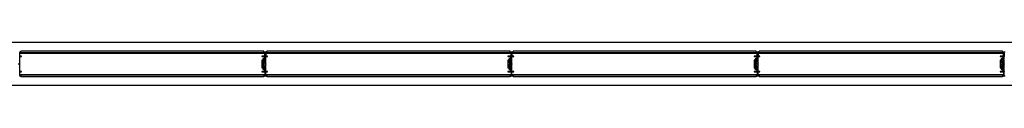
# Model space of a CAD drawing. Units: millimetres. Extents: x 69855 to 358653, y 30721 to 235804.
# Drawn here: x 120375 to 124923, y 100259 to 100459 of the extents above; entities that cross this region are included whole.
import ezdxf

# ---------------------------------------------------------------- set-up
doc = ezdxf.new("R2010")
doc.units = ezdxf.units.MM
doc.header["$LTSCALE"] = 100
doc.layers.add('base', color=8, linetype='Continuous')

msp = doc.modelspace()

# ---------------------------------------------------------------- linework, layer by layer
at = {"layer": 'base', "ltscale": 2}
for p, q in [((130642.4, 100458.7), (118292.4, 100458.7)), ((130642.4, 100258.7), (118292.4, 100258.7))]:
    msp.add_line(p, q, dxfattribs=at)
at = {"layer": 'base'}
for p, q in [((121508.4, 100408.7), (120375.4, 100408.7)), ((121506.4, 100409.7), (120376.4, 100409.7)), ((120376.4, 100409.7), (120376.4, 100408.7)), ((120376.4, 100408.7), (121506.4, 100408.7)), ((121503.4, 100418.7), (120380.4, 100418.7)), ((120380.4, 100409.7), (120380.4, 100418.7)), ((121508.4, 100394.7), (121493.4, 100394.7)), ((121493.4, 100394.7), (121493.4, 100392.7)), ((121493.4, 100392.7), (121506.9, 100392.7)), ((121493.4, 100375.3), (121493.4, 100358.7)), ((121499.3, 100378.7), (121494, 100376.2)), ((121495.4, 100359.2), (121495.4, 100374.4)), ((121495.7, 100374.8), (121497.7, 100375.8)), ((121497.9, 100381.9), (121499.3, 100378.7)), ((121507.3, 100387.4), (121498.4, 100383.2)), ((121498.4, 100375.3), (121498.4, 100366.4)), ((121500.1, 100381.9), (121506.4, 100384.8)), ((121501.2, 100379.6), (121500.1, 100381.9)), ((121500.4, 100377), (121504.3, 100378.8)), ((121500.4, 100366.4), (121500.4, 100377)), ((121500.9, 100375.2), (121501.1, 100375.3)), ((121500.9, 100375), (121500.9, 100375.2)), ((121503.4, 100380.6), (121501.2, 100379.6)), ((121503.4, 100409.7), (121503.4, 100418.7)), ((121503.4, 100411.2), (121508.4, 100411.2)), ((121504.3, 100378.8), (121503.4, 100380.6)), ((121509.9, 100412.7), (121504.9, 100412.7)), ((121507.5, 100382.5), (121506.1, 100381.9)), ((121506.1, 100381.9), (121507, 100380.1)), ((121506.4, 100408.7), (121506.4, 100409.7)), ((121506.4, 100408.7), (121506.4, 100409.7)), ((121506.4, 100384.8), (121507.5, 100382.5)), ((121507, 100380.1), (121509.3, 100381.2)), ((121507.9, 100391.7), (121507.9, 100388.3)), ((121508.4, 100411.2), (121508.4, 100394.7)), ((121508.4, 100396.2), (121508.4, 100408.7)), ((121509.9, 100392), (121510.4, 100392.5)), ((121509.9, 100382.1), (121509.9, 100392)), ((121510.2, 100380.6), (121510.4, 100380.7)), ((121510.4, 100411.2), (121510.4, 100412.2)), ((121510.4, 100392.5), (121510.4, 100411.2)), ((121510.4, 100380.7), (121510.4, 100380.9)), ((122645.4, 100408.7), (121512.4, 100408.7)), ((121512.4, 100408.7), (121512.4, 100396.2)), ((122643.4, 100409.7), (121513.4, 100409.7)), ((121513.4, 100409.7), (121513.4, 100408.7)), ((121513.4, 100408.7), (122643.4, 100408.7)), ((122640.4, 100418.7), (121517.4, 100418.7)), ((121517.4, 100409.7), (121517.4, 100418.7)), ((122645.4, 100394.7), (122630.4, 100394.7)), ((122630.4, 100394.7), (122630.4, 100392.7)), ((122630.4, 100392.7), (122643.9, 100392.7)), ((122630.4, 100375.3), (122630.4, 100358.7)), ((122636.3, 100378.7), (122631, 100376.2)), ((122632.4, 100359.2), (122632.4, 100374.4)), ((122632.7, 100374.8), (122634.7, 100375.8)), ((122634.9, 100381.9), (122636.3, 100378.7)), ((122644.3, 100387.4), (122635.4, 100383.2)), ((122635.4, 100375.3), (122635.4, 100366.4)), ((122637.1, 100381.9), (122643.4, 100384.8)), ((122638.2, 100379.6), (122637.1, 100381.9)), ((122637.4, 100377), (122641.3, 100378.8)), ((122637.4, 100366.4), (122637.4, 100377)), ((122637.9, 100375.2), (122638.1, 100375.3)), ((122637.9, 100375), (122637.9, 100375.2)), ((122640.4, 100380.6), (122638.2, 100379.6)), ((122640.4, 100409.7), (122640.4, 100418.7)), ((122640.4, 100411.2), (122645.4, 100411.2)), ((122641.3, 100378.8), (122640.4, 100380.6)), ((122646.9, 100412.7), (122641.9, 100412.7)), ((122644.5, 100382.5), (122643.1, 100381.9)), ((122643.1, 100381.9), (122644, 100380.1)), ((122643.4, 100408.7), (122643.4, 100409.7)), ((122643.4, 100408.7), (122643.4, 100409.7)), ((122643.4, 100384.8), (122644.5, 100382.5)), ((122644, 100380.1), (122646.3, 100381.2)), ((122644.9, 100391.7), (122644.9, 100388.3)), ((122645.4, 100411.2), (122645.4, 100394.7)), ((122645.4, 100396.2), (122645.4, 100408.7)), ((122646.9, 100392), (122647.4, 100392.5)), ((122646.9, 100382.1), (122646.9, 100392)), ((122647.2, 100380.6), (122647.4, 100380.7)), ((122647.4, 100411.2), (122647.4, 100412.2)), ((122647.4, 100392.5), (122647.4, 100411.2)), ((122647.4, 100380.7), (122647.4, 100380.9)), ((123782.4, 100408.7), (122649.4, 100408.7)), ((122649.4, 100408.7), (122649.4, 100396.2)), ((123780.4, 100409.7), (122650.4, 100409.7)), ((122650.4, 100409.7), (122650.4, 100408.7)), ((122650.4, 100408.7), (123780.4, 100408.7)), ((123777.4, 100418.7), (122654.4, 100418.7)), ((122654.4, 100409.7), (122654.4, 100418.7)), ((123782.4, 100394.7), (123767.4, 100394.7)), ((123767.4, 100394.7), (123767.4, 100392.7)), ((123767.4, 100392.7), (123780.9, 100392.7)), ((123767.4, 100375.3), (123767.4, 100358.7)), ((123773.3, 100378.7), (123768, 100376.2)), ((123769.4, 100359.2), (123769.4, 100374.4)), ((123769.7, 100374.8), (123771.7, 100375.8)), ((123771.9, 100381.9), (123773.3, 100378.7)), ((123781.3, 100387.4), (123772.4, 100383.2)), ((123772.4, 100375.3), (123772.4, 100366.4)), ((123774.1, 100381.9), (123780.4, 100384.8)), ((123775.2, 100379.6), (123774.1, 100381.9)), ((123774.4, 100377), (123778.3, 100378.8)), ((123774.4, 100366.4), (123774.4, 100377)), ((123774.9, 100375.2), (123775.1, 100375.3)), ((123774.9, 100375), (123774.9, 100375.2)), ((123777.4, 100380.6), (123775.2, 100379.6)), ((123777.4, 100409.7), (123777.4, 100418.7)), ((123777.4, 100411.2), (123782.4, 100411.2)), ((123778.3, 100378.8), (123777.4, 100380.6)), ((123783.9, 100412.7), (123778.9, 100412.7)), ((123781.5, 100382.5), (123780.1, 100381.9)), ((123780.1, 100381.9), (123781, 100380.1)), ((123780.4, 100408.7), (123780.4, 100409.7)), ((123780.4, 100408.7), (123780.4, 100409.7)), ((123780.4, 100384.8), (123781.5, 100382.5)), ((123781, 100380.1), (123783.3, 100381.2)), ((123781.9, 100391.7), (123781.9, 100388.3)), ((123782.4, 100411.2), (123782.4, 100394.7)), ((123782.4, 100396.2), (123782.4, 100408.7)), ((123783.9, 100392), (123784.4, 100392.5)), ((123783.9, 100382.1), (123783.9, 100392)), ((123784.2, 100380.6), (123784.4, 100380.7)), ((123784.4, 100411.2), (123784.4, 100412.2)), ((123784.4, 100392.5), (123784.4, 100411.2)), ((123784.4, 100380.7), (123784.4, 100380.9)), ((124919.4, 100408.7), (123786.4, 100408.7)), ((123786.4, 100408.7), (123786.4, 100396.2)), ((124917.4, 100409.7), (123787.4, 100409.7)), ((123787.4, 100409.7), (123787.4, 100408.7)), ((123787.4, 100408.7), (124917.4, 100408.7)), ((124914.4, 100418.7), (123791.4, 100418.7)), ((123791.4, 100409.7), (123791.4, 100418.7)), ((124919.4, 100394.7), (124904.4, 100394.7)), ((124904.4, 100394.7), (124904.4, 100392.7)), ((124904.4, 100392.7), (124917.9, 100392.7)), ((124904.4, 100375.3), (124904.4, 100358.7)), ((124910.3, 100378.7), (124905, 100376.2)), ((124906.4, 100359.2), (124906.4, 100374.4)), ((124906.7, 100374.8), (124908.7, 100375.8)), ((124908.9, 100381.9), (124910.3, 100378.7)), ((124918.3, 100387.4), (124909.4, 100383.2)), ((124909.4, 100375.3), (124909.4, 100366.4)), ((124911.1, 100381.9), (124917.4, 100384.8)), ((124912.2, 100379.6), (124911.1, 100381.9)), ((124911.4, 100377), (124915.3, 100378.8)), ((124911.4, 100366.4), (124911.4, 100377)), ((124911.9, 100375.2), (124912.1, 100375.3)), ((124911.9, 100375), (124911.9, 100375.2)), ((124914.4, 100380.6), (124912.2, 100379.6)), ((124914.4, 100409.7), (124914.4, 100418.7)), ((124914.4, 100411.2), (124919.4, 100411.2)), ((124915.3, 100378.8), (124914.4, 100380.6)), ((124920.9, 100412.7), (124915.9, 100412.7)), ((124918.5, 100382.5), (124917.1, 100381.9)), ((124917.1, 100381.9), (124918, 100380.1)), ((124917.4, 100408.7), (124917.4, 100409.7)), ((124917.4, 100408.7), (124917.4, 100409.7)), ((124917.4, 100384.8), (124918.5, 100382.5)), ((124918, 100380.1), (124920.3, 100381.2)), ((124918.9, 100391.7), (124918.9, 100388.3)), ((124919.4, 100411.2), (124919.4, 100394.7)), ((124919.4, 100396.2), (124919.4, 100408.7)), ((124920.9, 100392), (124921.4, 100392.5)), ((124920.9, 100382.1), (124920.9, 100392)), ((124921.2, 100380.6), (124921.4, 100380.7)), ((124921.4, 100411.2), (124921.4, 100412.2)), ((124921.4, 100392.5), (124921.4, 100411.2)), ((124921.4, 100380.7), (124921.4, 100380.9)), ((124923.4, 100408.7), (124923.4, 100396.2)), ((121493.4, 100358.7), (121493.4, 100342.1)), ((121494, 100341.1), (121499.3, 100338.6)), ((121495.4, 100343), (121495.4, 100358.2)), ((121497.7, 100341.6), (121495.7, 100342.6)), ((121499.3, 100338.6), (121497.9, 100335.5)), ((121498.4, 100366.4), (121500.4, 100366.4)), ((121500.4, 100351), (121498.4, 100351)), ((121498.4, 100351), (121498.4, 100342.1)), ((121498.4, 100334.1), (121507.3, 100330)), ((121500.1, 100335.5), (121501.2, 100337.8)), ((121506.4, 100332.6), (121500.1, 100335.5)), ((121500.4, 100366.2), (121500.4, 100358.7)), ((121502.4, 100366.2), (121500.4, 100366.2)), ((121500.4, 100351.2), (121500.4, 100358.7)), ((121502.4, 100351.2), (121500.4, 100351.2)), ((121500.4, 100340.4), (121500.4, 100351)), ((121504.3, 100338.6), (121500.4, 100340.4)), ((121500.9, 100342.4), (121500.9, 100342.2)), ((121500.9, 100342.2), (121501.1, 100342.1)), ((121501.2, 100337.8), (121503.4, 100336.7)), ((121502.4, 100368.7), (121502.4, 100366.2)), ((121502.4, 100348.7), (121502.4, 100351.2)), ((121503.9, 100369.2), (121502.9, 100369.2)), ((121502.9, 100364.2), (121502.9, 100358.7)), ((121502.9, 100364.2), (121503.9, 100364.2)), ((121502.9, 100353.2), (121502.9, 100358.7)), ((121502.9, 100353.2), (121503.9, 100353.2)), ((121502.9, 100348.2), (121503.9, 100348.2)), ((121503.4, 100336.7), (121504.3, 100338.6)), ((121503.9, 100367.7), (121503.9, 100364.2)), ((121503.9, 100367.7), (121504.4, 100367.7)), ((121503.9, 100349.7), (121503.9, 100353.2)), ((121503.9, 100349.7), (121504.4, 100349.7)), ((121504.4, 100368.7), (121504.4, 100367.7)), ((121504.4, 100348.7), (121504.4, 100349.7)), ((121507, 100337.3), (121506.1, 100335.5)), ((121506.1, 100335.5), (121507.5, 100334.8)), ((121507.5, 100334.8), (121506.4, 100332.6)), ((121509.3, 100336.2), (121507, 100337.3)), ((121507.9, 100329.1), (121507.9, 100325.7)), ((121509.9, 100325.4), (121509.9, 100335.3)), ((121510.2, 100336.8), (121510.4, 100336.7)), ((121510.4, 100336.7), (121510.4, 100336.4)), ((122630.4, 100358.7), (122630.4, 100342.1)), ((122631, 100341.1), (122636.3, 100338.6)), ((122632.4, 100343), (122632.4, 100358.2)), ((122634.7, 100341.6), (122632.7, 100342.6)), ((122636.3, 100338.6), (122634.9, 100335.5)), ((122635.4, 100366.4), (122637.4, 100366.4)), ((122637.4, 100351), (122635.4, 100351)), ((122635.4, 100351), (122635.4, 100342.1)), ((122635.4, 100334.1), (122644.3, 100330)), ((122637.1, 100335.5), (122638.2, 100337.8)), ((122643.4, 100332.6), (122637.1, 100335.5)), ((122637.4, 100366.2), (122637.4, 100358.7)), ((122639.4, 100366.2), (122637.4, 100366.2)), ((122637.4, 100351.2), (122637.4, 100358.7)), ((122639.4, 100351.2), (122637.4, 100351.2)), ((122637.4, 100340.4), (122637.4, 100351)), ((122641.3, 100338.6), (122637.4, 100340.4)), ((122637.9, 100342.4), (122637.9, 100342.2)), ((122637.9, 100342.2), (122638.1, 100342.1)), ((122638.2, 100337.8), (122640.4, 100336.7)), ((122639.4, 100368.7), (122639.4, 100366.2)), ((122639.4, 100348.7), (122639.4, 100351.2)), ((122640.9, 100369.2), (122639.9, 100369.2)), ((122639.9, 100364.2), (122639.9, 100358.7)), ((122639.9, 100364.2), (122640.9, 100364.2)), ((122639.9, 100353.2), (122639.9, 100358.7)), ((122639.9, 100353.2), (122640.9, 100353.2)), ((122639.9, 100348.2), (122640.9, 100348.2)), ((122640.4, 100336.7), (122641.3, 100338.6)), ((122640.9, 100367.7), (122640.9, 100364.2)), ((122640.9, 100367.7), (122641.4, 100367.7)), ((122640.9, 100349.7), (122640.9, 100353.2)), ((122640.9, 100349.7), (122641.4, 100349.7)), ((122641.4, 100368.7), (122641.4, 100367.7)), ((122641.4, 100348.7), (122641.4, 100349.7)), ((122644, 100337.3), (122643.1, 100335.5)), ((122643.1, 100335.5), (122644.5, 100334.8)), ((122644.5, 100334.8), (122643.4, 100332.6)), ((122646.3, 100336.2), (122644, 100337.3)), ((122644.9, 100329.1), (122644.9, 100325.7)), ((122646.9, 100325.4), (122646.9, 100335.3)), ((122647.2, 100336.8), (122647.4, 100336.7)), ((122647.4, 100336.7), (122647.4, 100336.4)), ((123767.4, 100358.7), (123767.4, 100342.1)), ((123768, 100341.1), (123773.3, 100338.6)), ((123769.4, 100343), (123769.4, 100358.2)), ((123771.7, 100341.6), (123769.7, 100342.6)), ((123773.3, 100338.6), (123771.9, 100335.5)), ((123772.4, 100366.4), (123774.4, 100366.4)), ((123774.4, 100351), (123772.4, 100351)), ((123772.4, 100351), (123772.4, 100342.1)), ((123772.4, 100334.1), (123781.3, 100330)), ((123774.1, 100335.5), (123775.2, 100337.8)), ((123780.4, 100332.6), (123774.1, 100335.5)), ((123774.4, 100366.2), (123774.4, 100358.7)), ((123776.4, 100366.2), (123774.4, 100366.2)), ((123774.4, 100351.2), (123774.4, 100358.7)), ((123776.4, 100351.2), (123774.4, 100351.2)), ((123774.4, 100340.4), (123774.4, 100351)), ((123778.3, 100338.6), (123774.4, 100340.4)), ((123774.9, 100342.4), (123774.9, 100342.2)), ((123774.9, 100342.2), (123775.1, 100342.1)), ((123775.2, 100337.8), (123777.4, 100336.7)), ((123776.4, 100368.7), (123776.4, 100366.2)), ((123776.4, 100348.7), (123776.4, 100351.2)), ((123777.9, 100369.2), (123776.9, 100369.2)), ((123776.9, 100364.2), (123776.9, 100358.7)), ((123776.9, 100364.2), (123777.9, 100364.2)), ((123776.9, 100353.2), (123776.9, 100358.7)), ((123776.9, 100353.2), (123777.9, 100353.2)), ((123776.9, 100348.2), (123777.9, 100348.2)), ((123777.4, 100336.7), (123778.3, 100338.6)), ((123777.9, 100367.7), (123777.9, 100364.2)), ((123777.9, 100367.7), (123778.4, 100367.7)), ((123777.9, 100349.7), (123777.9, 100353.2)), ((123777.9, 100349.7), (123778.4, 100349.7)), ((123778.4, 100368.7), (123778.4, 100367.7)), ((123778.4, 100348.7), (123778.4, 100349.7)), ((123781, 100337.3), (123780.1, 100335.5)), ((123780.1, 100335.5), (123781.5, 100334.8)), ((123781.5, 100334.8), (123780.4, 100332.6)), ((123783.3, 100336.2), (123781, 100337.3)), ((123781.9, 100329.1), (123781.9, 100325.7)), ((123783.9, 100325.4), (123783.9, 100335.3)), ((123784.2, 100336.8), (123784.4, 100336.7)), ((123784.4, 100336.7), (123784.4, 100336.4)), ((124904.4, 100358.7), (124904.4, 100342.1)), ((124905, 100341.1), (124910.3, 100338.6)), ((124906.4, 100343), (124906.4, 100358.2)), ((124908.7, 100341.6), (124906.7, 100342.6)), ((124910.3, 100338.6), (124908.9, 100335.5)), ((124909.4, 100366.4), (124911.4, 100366.4)), ((124911.4, 100351), (124909.4, 100351)), ((124909.4, 100351), (124909.4, 100342.1)), ((124909.4, 100334.1), (124918.3, 100330)), ((124911.1, 100335.5), (124912.2, 100337.8)), ((124917.4, 100332.6), (124911.1, 100335.5)), ((124911.4, 100366.2), (124911.4, 100358.7)), ((124913.4, 100366.2), (124911.4, 100366.2)), ((124911.4, 100351.2), (124911.4, 100358.7)), ((124913.4, 100351.2), (124911.4, 100351.2)), ((124911.4, 100340.4), (124911.4, 100351)), ((124915.3, 100338.6), (124911.4, 100340.4)), ((124911.9, 100342.4), (124911.9, 100342.2)), ((124911.9, 100342.2), (124912.1, 100342.1)), ((124912.2, 100337.8), (124914.4, 100336.7)), ((124913.4, 100368.7), (124913.4, 100366.2)), ((124913.4, 100348.7), (124913.4, 100351.2)), ((124914.9, 100369.2), (124913.9, 100369.2)), ((124913.9, 100364.2), (124913.9, 100358.7)), ((124913.9, 100364.2), (124914.9, 100364.2)), ((124913.9, 100353.2), (124913.9, 100358.7)), ((124913.9, 100353.2), (124914.9, 100353.2)), ((124913.9, 100348.2), (124914.9, 100348.2)), ((124914.4, 100336.7), (124915.3, 100338.6)), ((124914.9, 100367.7), (124914.9, 100364.2)), ((124914.9, 100367.7), (124915.4, 100367.7)), ((124914.9, 100349.7), (124914.9, 100353.2)), ((124914.9, 100349.7), (124915.4, 100349.7)), ((124915.4, 100368.7), (124915.4, 100367.7)), ((124915.4, 100348.7), (124915.4, 100349.7)), ((124918, 100337.3), (124917.1, 100335.5)), ((124917.1, 100335.5), (124918.5, 100334.8)), ((124918.5, 100334.8), (124917.4, 100332.6)), ((124920.3, 100336.2), (124918, 100337.3)), ((124918.9, 100329.1), (124918.9, 100325.7)), ((124920.9, 100325.4), (124920.9, 100335.3)), ((124921.2, 100336.8), (124921.4, 100336.7)), ((124921.4, 100336.7), (124921.4, 100336.4)), ((121508.4, 100308.7), (120375.4, 100308.7)), ((120377.4, 100308.7), (121506.4, 100308.7)), ((120377.4, 100307.7), (120377.4, 100308.7)), ((121506.4, 100307.7), (120377.4, 100307.7)), ((120380.4, 100307.7), (120380.4, 100298.7)), ((121503.4, 100298.7), (120380.4, 100298.7)), ((121506.9, 100324.7), (121493.4, 100324.7)), ((121493.4, 100324.7), (121493.4, 100322.7)), ((121493.4, 100322.7), (121508.4, 100322.7)), ((121503.4, 100307.7), (121503.4, 100298.7)), ((121508.4, 100306.2), (121503.4, 100306.2)), ((121504.9, 100304.7), (121509.9, 100304.7)), ((121506.4, 100308.7), (121506.4, 100307.7)), ((121508.4, 100322.7), (121508.4, 100306.2)), ((121508.4, 100321.2), (121508.4, 100308.7)), ((121510.4, 100324.9), (121509.9, 100325.4)), ((121510.4, 100306.2), (121510.4, 100324.9)), ((121510.4, 100305.2), (121510.4, 100306.2)), ((121512.4, 100308.7), (121512.4, 100321.2)), ((122645.4, 100308.7), (121512.4, 100308.7)), ((121514.4, 100308.7), (122643.4, 100308.7)), ((121514.4, 100307.7), (121514.4, 100308.7)), ((122643.4, 100307.7), (121514.4, 100307.7)), ((121517.4, 100307.7), (121517.4, 100298.7)), ((122640.4, 100298.7), (121517.4, 100298.7)), ((122643.9, 100324.7), (122630.4, 100324.7)), ((122630.4, 100324.7), (122630.4, 100322.7)), ((122630.4, 100322.7), (122645.4, 100322.7)), ((122640.4, 100307.7), (122640.4, 100298.7)), ((122645.4, 100306.2), (122640.4, 100306.2)), ((122641.9, 100304.7), (122646.9, 100304.7)), ((122643.4, 100308.7), (122643.4, 100307.7)), ((122645.4, 100322.7), (122645.4, 100306.2)), ((122645.4, 100321.2), (122645.4, 100308.7)), ((122647.4, 100324.9), (122646.9, 100325.4)), ((122647.4, 100306.2), (122647.4, 100324.9)), ((122647.4, 100305.2), (122647.4, 100306.2)), ((122649.4, 100308.7), (122649.4, 100321.2)), ((123782.4, 100308.7), (122649.4, 100308.7)), ((122651.4, 100308.7), (123780.4, 100308.7)), ((122651.4, 100307.7), (122651.4, 100308.7)), ((123780.4, 100307.7), (122651.4, 100307.7)), ((122654.4, 100307.7), (122654.4, 100298.7)), ((123777.4, 100298.7), (122654.4, 100298.7)), ((123780.9, 100324.7), (123767.4, 100324.7)), ((123767.4, 100324.7), (123767.4, 100322.7)), ((123767.4, 100322.7), (123782.4, 100322.7)), ((123777.4, 100307.7), (123777.4, 100298.7)), ((123782.4, 100306.2), (123777.4, 100306.2)), ((123778.9, 100304.7), (123783.9, 100304.7)), ((123780.4, 100308.7), (123780.4, 100307.7)), ((123782.4, 100322.7), (123782.4, 100306.2)), ((123782.4, 100321.2), (123782.4, 100308.7)), ((123784.4, 100324.9), (123783.9, 100325.4)), ((123784.4, 100306.2), (123784.4, 100324.9)), ((123784.4, 100305.2), (123784.4, 100306.2)), ((123786.4, 100308.7), (123786.4, 100321.2)), ((124919.4, 100308.7), (123786.4, 100308.7)), ((123788.4, 100308.7), (124917.4, 100308.7)), ((123788.4, 100307.7), (123788.4, 100308.7)), ((124917.4, 100307.7), (123788.4, 100307.7)), ((123791.4, 100307.7), (123791.4, 100298.7)), ((124914.4, 100298.7), (123791.4, 100298.7)), ((124917.9, 100324.7), (124904.4, 100324.7)), ((124904.4, 100324.7), (124904.4, 100322.7)), ((124904.4, 100322.7), (124919.4, 100322.7)), ((124914.4, 100307.7), (124914.4, 100298.7)), ((124919.4, 100306.2), (124914.4, 100306.2)), ((124915.9, 100304.7), (124920.9, 100304.7)), ((124917.4, 100308.7), (124917.4, 100307.7)), ((124919.4, 100322.7), (124919.4, 100306.2)), ((124919.4, 100321.2), (124919.4, 100308.7)), ((124921.4, 100324.9), (124920.9, 100325.4)), ((124921.4, 100306.2), (124921.4, 100324.9)), ((124921.4, 100305.2), (124921.4, 100306.2)), ((124923.4, 100308.7), (124923.4, 100321.2))]:
    msp.add_line(p, q, dxfattribs=at)
at = {"layer": 'base', "linetype": 'Continuous'}
for p, q in [((121503.9, 100367.5), (121500.4, 100364)), ((121503.9, 100367), (121500.4, 100363.5)), ((121503.9, 100366.6), (121500.4, 100363.1)), ((121502.2, 100366.2), (121500.4, 100364.4)), ((121501.8, 100366.2), (121500.4, 100364.9)), ((121501.3, 100366.2), (121500.4, 100365.3)), ((121500.9, 100366.2), (121500.4, 100365.7)), ((121503.9, 100366.1), (121500.4, 100362.6)), ((121503.9, 100365.7), (121500.4, 100362.2)), ((121503.9, 100365.2), (121500.4, 100361.7)), ((121502.9, 100363.8), (121500.4, 100361.3)), ((121502.9, 100363.3), (121500.4, 100360.8)), ((121502.9, 100362.9), (121500.4, 100360.4)), ((121502.9, 100362.4), (121500.4, 100359.9)), ((121502.9, 100362), (121500.4, 100359.5)), ((121502.9, 100361.5), (121500.4, 100359)), ((121502.9, 100361.1), (121500.4, 100358.6)), ((121502.9, 100360.6), (121500.4, 100358.1)), ((121502.9, 100360.2), (121500.4, 100357.7)), ((121502.9, 100359.7), (121500.4, 100357.2)), ((121502.9, 100359.3), (121500.4, 100356.8)), ((121502.9, 100358.8), (121500.4, 100356.3)), ((121502.9, 100358.4), (121500.4, 100355.9)), ((121502.9, 100357.9), (121500.4, 100355.4)), ((121502.9, 100357.5), (121500.4, 100355)), ((121502.9, 100357), (121500.4, 100354.5)), ((121502.9, 100356.6), (121500.4, 100354.1)), ((121502.9, 100356.1), (121500.4, 100353.6)), ((121502.9, 100355.7), (121500.4, 100353.2)), ((121502.9, 100355.2), (121500.4, 100352.7)), ((121502.9, 100354.8), (121500.4, 100352.3)), ((121502.9, 100354.3), (121500.4, 100351.8)), ((121502.9, 100353.9), (121500.4, 100351.4)), ((121502.9, 100353.4), (121500.7, 100351.2)), ((121503.1, 100353.2), (121501.1, 100351.2)), ((121503.6, 100353.2), (121501.6, 100351.2)), ((121503.9, 100353.1), (121502, 100351.2)), ((121503.9, 100369.2), (121502.4, 100367.7)), ((121503.4, 100369.2), (121502.4, 100368.2)), ((121503, 100369.2), (121502.4, 100368.6)), ((121504.2, 100369.1), (121502.4, 100367.3)), ((121504.4, 100368.8), (121502.4, 100366.9)), ((121504.4, 100368.4), (121502.4, 100366.4)), ((121503.9, 100352.6), (121502.4, 100351.1)), ((121503.9, 100352.2), (121502.4, 100350.7)), ((121503.9, 100351.7), (121502.4, 100350.2)), ((121503.9, 100351.3), (121502.4, 100349.8)), ((121503.9, 100350.8), (121502.4, 100349.3)), ((121503.9, 100350.4), (121502.4, 100348.9)), ((121503.9, 100349.9), (121502.5, 100348.5)), ((121504.1, 100349.7), (121502.7, 100348.3)), ((121504.4, 100349.5), (121503.1, 100348.2)), ((121503.9, 100364.8), (121503.3, 100364.2)), ((121504.4, 100349.1), (121503.5, 100348.2)), ((121503.9, 100364.3), (121503.8, 100364.2)), ((121504.4, 100348.6), (121504, 100348.2)), ((121504.4, 100368), (121504.2, 100367.7)), ((122640.9, 100367.5), (122637.4, 100364)), ((122640.9, 100367), (122637.4, 100363.5)), ((122640.9, 100366.6), (122637.4, 100363.1)), ((122639.2, 100366.2), (122637.4, 100364.4)), ((122638.8, 100366.2), (122637.4, 100364.9)), ((122638.3, 100366.2), (122637.4, 100365.3)), ((122637.9, 100366.2), (122637.4, 100365.7)), ((122640.9, 100366.1), (122637.4, 100362.6)), ((122640.9, 100365.7), (122637.4, 100362.2)), ((122640.9, 100365.2), (122637.4, 100361.7)), ((122639.9, 100363.8), (122637.4, 100361.3)), ((122639.9, 100363.3), (122637.4, 100360.8)), ((122639.9, 100362.9), (122637.4, 100360.4)), ((122639.9, 100362.4), (122637.4, 100359.9)), ((122639.9, 100362), (122637.4, 100359.5)), ((122639.9, 100361.5), (122637.4, 100359)), ((122639.9, 100361.1), (122637.4, 100358.6)), ((122639.9, 100360.6), (122637.4, 100358.1)), ((122639.9, 100360.2), (122637.4, 100357.7)), ((122639.9, 100359.7), (122637.4, 100357.2)), ((122639.9, 100359.3), (122637.4, 100356.8)), ((122639.9, 100358.8), (122637.4, 100356.3)), ((122639.9, 100358.4), (122637.4, 100355.9)), ((122639.9, 100357.9), (122637.4, 100355.4)), ((122639.9, 100357.5), (122637.4, 100355)), ((122639.9, 100357), (122637.4, 100354.5)), ((122639.9, 100356.6), (122637.4, 100354.1)), ((122639.9, 100356.1), (122637.4, 100353.6)), ((122639.9, 100355.7), (122637.4, 100353.2)), ((122639.9, 100355.2), (122637.4, 100352.7)), ((122639.9, 100354.8), (122637.4, 100352.3)), ((122639.9, 100354.3), (122637.4, 100351.8)), ((122639.9, 100353.9), (122637.4, 100351.4)), ((122639.9, 100353.4), (122637.7, 100351.2)), ((122640.1, 100353.2), (122638.1, 100351.2)), ((122640.6, 100353.2), (122638.6, 100351.2)), ((122640.9, 100353.1), (122639, 100351.2)), ((122640.9, 100369.2), (122639.4, 100367.7)), ((122640.4, 100369.2), (122639.4, 100368.2)), ((122640, 100369.2), (122639.4, 100368.6)), ((122641.2, 100369.1), (122639.4, 100367.3)), ((122641.4, 100368.8), (122639.4, 100366.9)), ((122641.4, 100368.4), (122639.4, 100366.4)), ((122640.9, 100352.6), (122639.4, 100351.1)), ((122640.9, 100352.2), (122639.4, 100350.7)), ((122640.9, 100351.7), (122639.4, 100350.2)), ((122640.9, 100351.3), (122639.4, 100349.8)), ((122640.9, 100350.8), (122639.4, 100349.3)), ((122640.9, 100350.4), (122639.4, 100348.9)), ((122640.9, 100349.9), (122639.5, 100348.5)), ((122641.1, 100349.7), (122639.7, 100348.3)), ((122641.4, 100349.5), (122640.1, 100348.2)), ((122640.9, 100364.8), (122640.3, 100364.2)), ((122641.4, 100349.1), (122640.5, 100348.2)), ((122640.9, 100364.3), (122640.8, 100364.2)), ((122641.4, 100348.6), (122641, 100348.2)), ((122641.4, 100368), (122641.2, 100367.7)), ((123777.9, 100367.5), (123774.4, 100364)), ((123777.9, 100367), (123774.4, 100363.5)), ((123777.9, 100366.6), (123774.4, 100363.1)), ((123776.2, 100366.2), (123774.4, 100364.4)), ((123775.8, 100366.2), (123774.4, 100364.9)), ((123775.3, 100366.2), (123774.4, 100365.3)), ((123774.9, 100366.2), (123774.4, 100365.7)), ((123777.9, 100366.1), (123774.4, 100362.6)), ((123777.9, 100365.7), (123774.4, 100362.2)), ((123777.9, 100365.2), (123774.4, 100361.7)), ((123776.9, 100363.8), (123774.4, 100361.3)), ((123776.9, 100363.3), (123774.4, 100360.8)), ((123776.9, 100362.9), (123774.4, 100360.4)), ((123776.9, 100362.4), (123774.4, 100359.9)), ((123776.9, 100362), (123774.4, 100359.5)), ((123776.9, 100361.5), (123774.4, 100359)), ((123776.9, 100361.1), (123774.4, 100358.6)), ((123776.9, 100360.6), (123774.4, 100358.1)), ((123776.9, 100360.2), (123774.4, 100357.7)), ((123776.9, 100359.7), (123774.4, 100357.2)), ((123776.9, 100359.3), (123774.4, 100356.8)), ((123776.9, 100358.8), (123774.4, 100356.3)), ((123776.9, 100358.4), (123774.4, 100355.9)), ((123776.9, 100357.9), (123774.4, 100355.4)), ((123776.9, 100357.5), (123774.4, 100355)), ((123776.9, 100357), (123774.4, 100354.5)), ((123776.9, 100356.6), (123774.4, 100354.1)), ((123776.9, 100356.1), (123774.4, 100353.6)), ((123776.9, 100355.7), (123774.4, 100353.2)), ((123776.9, 100355.2), (123774.4, 100352.7)), ((123776.9, 100354.8), (123774.4, 100352.3)), ((123776.9, 100354.3), (123774.4, 100351.8)), ((123776.9, 100353.9), (123774.4, 100351.4)), ((123776.9, 100353.4), (123774.7, 100351.2)), ((123777.1, 100353.2), (123775.1, 100351.2)), ((123777.6, 100353.2), (123775.6, 100351.2)), ((123777.9, 100353.1), (123776, 100351.2)), ((123777.9, 100369.2), (123776.4, 100367.7)), ((123777.4, 100369.2), (123776.4, 100368.2)), ((123777, 100369.2), (123776.4, 100368.6)), ((123778.2, 100369.1), (123776.4, 100367.3)), ((123778.4, 100368.8), (123776.4, 100366.9)), ((123778.4, 100368.4), (123776.4, 100366.4)), ((123777.9, 100352.6), (123776.4, 100351.1)), ((123777.9, 100352.2), (123776.4, 100350.7)), ((123777.9, 100351.7), (123776.4, 100350.2)), ((123777.9, 100351.3), (123776.4, 100349.8)), ((123777.9, 100350.8), (123776.4, 100349.3)), ((123777.9, 100350.4), (123776.4, 100348.9)), ((123777.9, 100349.9), (123776.5, 100348.5)), ((123778.1, 100349.7), (123776.7, 100348.3)), ((123778.4, 100349.5), (123777.1, 100348.2)), ((123777.9, 100364.8), (123777.3, 100364.2)), ((123778.4, 100349.1), (123777.5, 100348.2)), ((123777.9, 100364.3), (123777.8, 100364.2)), ((123778.4, 100348.6), (123778, 100348.2)), ((123778.4, 100368), (123778.2, 100367.7)), ((124914.9, 100367.5), (124911.4, 100364)), ((124914.9, 100367), (124911.4, 100363.5)), ((124914.9, 100366.6), (124911.4, 100363.1)), ((124913.2, 100366.2), (124911.4, 100364.4)), ((124912.8, 100366.2), (124911.4, 100364.9)), ((124912.3, 100366.2), (124911.4, 100365.3)), ((124911.9, 100366.2), (124911.4, 100365.7)), ((124914.9, 100366.1), (124911.4, 100362.6)), ((124914.9, 100365.7), (124911.4, 100362.2)), ((124914.9, 100365.2), (124911.4, 100361.7)), ((124913.9, 100363.8), (124911.4, 100361.3)), ((124913.9, 100363.3), (124911.4, 100360.8)), ((124913.9, 100362.9), (124911.4, 100360.4)), ((124913.9, 100362.4), (124911.4, 100359.9)), ((124913.9, 100362), (124911.4, 100359.5)), ((124913.9, 100361.5), (124911.4, 100359)), ((124913.9, 100361.1), (124911.4, 100358.6)), ((124913.9, 100360.6), (124911.4, 100358.1)), ((124913.9, 100360.2), (124911.4, 100357.7)), ((124913.9, 100359.7), (124911.4, 100357.2)), ((124913.9, 100359.3), (124911.4, 100356.8)), ((124913.9, 100358.8), (124911.4, 100356.3)), ((124913.9, 100358.4), (124911.4, 100355.9)), ((124913.9, 100357.9), (124911.4, 100355.4)), ((124913.9, 100357.5), (124911.4, 100355)), ((124913.9, 100357), (124911.4, 100354.5)), ((124913.9, 100356.6), (124911.4, 100354.1)), ((124913.9, 100356.1), (124911.4, 100353.6)), ((124913.9, 100355.7), (124911.4, 100353.2)), ((124913.9, 100355.2), (124911.4, 100352.7)), ((124913.9, 100354.8), (124911.4, 100352.3)), ((124913.9, 100354.3), (124911.4, 100351.8)), ((124913.9, 100353.9), (124911.4, 100351.4)), ((124913.9, 100353.4), (124911.7, 100351.2)), ((124914.1, 100353.2), (124912.1, 100351.2)), ((124914.6, 100353.2), (124912.6, 100351.2)), ((124914.9, 100353.1), (124913, 100351.2)), ((124914.9, 100369.2), (124913.4, 100367.7)), ((124914.4, 100369.2), (124913.4, 100368.2)), ((124914, 100369.2), (124913.4, 100368.6)), ((124915.2, 100369.1), (124913.4, 100367.3)), ((124915.4, 100368.8), (124913.4, 100366.9)), ((124915.4, 100368.4), (124913.4, 100366.4)), ((124914.9, 100352.6), (124913.4, 100351.1)), ((124914.9, 100352.2), (124913.4, 100350.7)), ((124914.9, 100351.7), (124913.4, 100350.2)), ((124914.9, 100351.3), (124913.4, 100349.8)), ((124914.9, 100350.8), (124913.4, 100349.3)), ((124914.9, 100350.4), (124913.4, 100348.9)), ((124914.9, 100349.9), (124913.5, 100348.5)), ((124915.1, 100349.7), (124913.7, 100348.3)), ((124915.4, 100349.5), (124914.1, 100348.2)), ((124914.9, 100364.8), (124914.3, 100364.2)), ((124915.4, 100349.1), (124914.5, 100348.2)), ((124914.9, 100364.3), (124914.8, 100364.2)), ((124915.4, 100348.6), (124915, 100348.2)), ((124915.4, 100368), (124915.2, 100367.7))]:
    msp.add_line(p, q, dxfattribs=at)
at = {"layer": 'base'}
for points in [[(120373.9, 100304.7), (120378.9, 100304.7, 0.414214), (120380.4, 100306.2), (120375.4, 100306.2), (120375.4, 100322.7), (120383.4, 100322.7), (120383.4, 100324.7), (120376.4, 100324.7, -0.414251), (120375.4, 100325.7), (120375.4, 100358.7), (120375.4, 100391.7, -0.414251), (120376.4, 100392.7), (120383.4, 100392.7), (120383.4, 100394.7), (120375.4, 100394.7), (120375.4, 100411.2), (120380.4, 100411.2, 0.414214), (120378.9, 100412.7), (120373.9, 100412.7, 0.414214)], [(124926.9, 100412.7), (124921.9, 100412.7, 0.414214), (124921.4, 100412.2), (124921.4, 100411.2), (124921.4, 100381.3, -0.267949), (124920.9, 100380.4), (124912.7, 100375.6, 0.267949), (124911.9, 100374.3), (124911.9, 100366.4), (124913.4, 100366.4), (124913.4, 100373.5, -0.267949), (124913.7, 100373.9), (124915.2, 100374.8, -0.57735), (124915.9, 100374.3), (124915.9, 100366.3), (124917.4, 100366.3), (124917.4, 100375.8, -0.267949), (124917.7, 100376.2), (124920.7, 100378, -0.57735), (124921.4, 100377.5), (124921.4, 100359.2, -0.414246), (124921.9, 100358.7, -0.414181), (124921.4, 100358.2), (124921.4, 100339.9, -0.57735), (124920.7, 100339.4), (124917.7, 100341.2, -0.267949), (124917.4, 100341.6), (124917.4, 100351.1), (124915.9, 100351.1), (124915.9, 100343, -0.57735), (124915.2, 100342.6), (124913.7, 100343.5, -0.267949), (124913.4, 100343.9), (124913.4, 100351), (124911.9, 100351), (124911.9, 100343, 0.267949), (124912.7, 100341.7), (124920.9, 100337, -0.267949), (124921.4, 100336.1), (124921.4, 100306.2), (124921.4, 100305.2, 0.414214), (124921.9, 100304.7), (124926.9, 100304.7, 0.414214)], [(124923.4, 100391.7, -0.414251), (124924.4, 100392.7)], [(124924.4, 100324.7, -0.414251), (124923.4, 100325.7)]]:
    msp.add_lwpolyline(points, format="xyb", dxfattribs=at)
for points in [[(121510.9, 100412.7, 0.414214), (121510.4, 100412.2), (121510.4, 100411.2), (121510.4, 100381.3, -0.267949), (121509.9, 100380.4), (121501.7, 100375.6, 0.267949), (121500.9, 100374.3), (121500.9, 100366.4), (121502.4, 100366.4), (121502.4, 100373.5, -0.267949), (121502.7, 100373.9), (121504.2, 100374.8, -0.57735), (121504.9, 100374.3), (121504.9, 100366.3), (121506.4, 100366.3), (121506.4, 100375.8, -0.267949), (121506.7, 100376.2), (121509.7, 100378, -0.57735), (121510.4, 100377.5), (121510.4, 100359.2, -0.414246), (121510.9, 100358.7, -0.414181), (121510.4, 100358.2), (121510.4, 100339.9, -0.57735), (121509.7, 100339.4), (121506.7, 100341.2, -0.267949), (121506.4, 100341.6), (121506.4, 100351.1), (121504.9, 100351.1), (121504.9, 100343, -0.57735), (121504.2, 100342.6), (121502.7, 100343.5, -0.267949), (121502.4, 100343.9), (121502.4, 100351), (121500.9, 100351), (121500.9, 100343, 0.267949), (121501.7, 100341.7), (121509.9, 100337, -0.267949), (121510.4, 100336.1), (121510.4, 100306.2), (121510.4, 100305.2, 0.414214), (121510.9, 100304.7), (121515.9, 100304.7, 0.414214), (121517.4, 100306.2), (121512.4, 100306.2), (121512.4, 100322.7), (121520.4, 100322.7), (121520.4, 100324.7), (121513.4, 100324.7, -0.414251), (121512.4, 100325.7), (121512.4, 100358.7), (121512.4, 100391.7, -0.414251), (121513.4, 100392.7), (121520.4, 100392.7), (121520.4, 100394.7), (121512.4, 100394.7), (121512.4, 100411.2), (121517.4, 100411.2, 0.414214), (121515.9, 100412.7)], [(122647.9, 100412.7, 0.414214), (122647.4, 100412.2), (122647.4, 100411.2), (122647.4, 100381.3, -0.267949), (122646.9, 100380.4), (122638.7, 100375.6, 0.267949), (122637.9, 100374.3), (122637.9, 100366.4), (122639.4, 100366.4), (122639.4, 100373.5, -0.267949), (122639.7, 100373.9), (122641.2, 100374.8, -0.57735), (122641.9, 100374.3), (122641.9, 100366.3), (122643.4, 100366.3), (122643.4, 100375.8, -0.267949), (122643.7, 100376.2), (122646.7, 100378, -0.57735), (122647.4, 100377.5), (122647.4, 100359.2, -0.414246), (122647.9, 100358.7, -0.414181), (122647.4, 100358.2), (122647.4, 100339.9, -0.57735), (122646.7, 100339.4), (122643.7, 100341.2, -0.267949), (122643.4, 100341.6), (122643.4, 100351.1), (122641.9, 100351.1), (122641.9, 100343, -0.57735), (122641.2, 100342.6), (122639.7, 100343.5, -0.267949), (122639.4, 100343.9), (122639.4, 100351), (122637.9, 100351), (122637.9, 100343, 0.267949), (122638.7, 100341.7), (122646.9, 100337, -0.267949), (122647.4, 100336.1), (122647.4, 100306.2), (122647.4, 100305.2, 0.414214), (122647.9, 100304.7), (122652.9, 100304.7, 0.414214), (122654.4, 100306.2), (122649.4, 100306.2), (122649.4, 100322.7), (122657.4, 100322.7), (122657.4, 100324.7), (122650.4, 100324.7, -0.414251), (122649.4, 100325.7), (122649.4, 100358.7), (122649.4, 100391.7, -0.414251), (122650.4, 100392.7), (122657.4, 100392.7), (122657.4, 100394.7), (122649.4, 100394.7), (122649.4, 100411.2), (122654.4, 100411.2, 0.414214), (122652.9, 100412.7)], [(123784.9, 100412.7, 0.414214), (123784.4, 100412.2), (123784.4, 100411.2), (123784.4, 100381.3, -0.267949), (123783.9, 100380.4), (123775.7, 100375.6, 0.267949), (123774.9, 100374.3), (123774.9, 100366.4), (123776.4, 100366.4), (123776.4, 100373.5, -0.267949), (123776.7, 100373.9), (123778.2, 100374.8, -0.57735), (123778.9, 100374.3), (123778.9, 100366.3), (123780.4, 100366.3), (123780.4, 100375.8, -0.267949), (123780.7, 100376.2), (123783.7, 100378, -0.57735), (123784.4, 100377.5), (123784.4, 100359.2, -0.414246), (123784.9, 100358.7, -0.414181), (123784.4, 100358.2), (123784.4, 100339.9, -0.57735), (123783.7, 100339.4), (123780.7, 100341.2, -0.267949), (123780.4, 100341.6), (123780.4, 100351.1), (123778.9, 100351.1), (123778.9, 100343, -0.57735), (123778.2, 100342.6), (123776.7, 100343.5, -0.267949), (123776.4, 100343.9), (123776.4, 100351), (123774.9, 100351), (123774.9, 100343, 0.267949), (123775.7, 100341.7), (123783.9, 100337, -0.267949), (123784.4, 100336.1), (123784.4, 100306.2), (123784.4, 100305.2, 0.414214), (123784.9, 100304.7), (123789.9, 100304.7, 0.414214), (123791.4, 100306.2), (123786.4, 100306.2), (123786.4, 100322.7), (123794.4, 100322.7), (123794.4, 100324.7), (123787.4, 100324.7, -0.414251), (123786.4, 100325.7), (123786.4, 100358.7), (123786.4, 100391.7, -0.414251), (123787.4, 100392.7), (123794.4, 100392.7), (123794.4, 100394.7), (123786.4, 100394.7), (123786.4, 100411.2), (123791.4, 100411.2, 0.414214), (123789.9, 100412.7)]]:
    msp.add_lwpolyline(points, format="xyb", close=True, dxfattribs=at)
for centre, radius in [((120373.4, 100358.7), 2), ((121510.4, 100358.7), 2), ((121510.4, 100358.7), 1.5), ((122647.4, 100358.7), 2), ((122647.4, 100358.7), 1.5), ((123784.4, 100358.7), 2), ((123784.4, 100358.7), 1.5), ((124921.4, 100358.7), 2), ((124921.4, 100358.7), 1.5)]:
    msp.add_circle(centre, radius, dxfattribs=at)
for centre, radius, start, end in [((121494.4, 100375.3), 1, 115, 180), ((121495.9, 100374.4), 0.5, 115, 180), ((121497.9, 100375.3), 0.5, 0, 115), ((121498.8, 100382.3), 1, 115, 205), ((121504.9, 100411.2), 1.5, 90, 180), ((121506.9, 100391.7), 1, 360, 90), ((121506.9, 100388.3), 1, 295, 360), ((121508.9, 100382.1), 1, 295, 0), ((121509.9, 100412.2), 0.5, 0, 90), ((122631.4, 100375.3), 1, 115, 180), ((122632.9, 100374.4), 0.5, 115, 180), ((122634.9, 100375.3), 0.5, 0, 115), ((122635.8, 100382.3), 1, 115, 205), ((122641.9, 100411.2), 1.5, 90, 180), ((122643.9, 100391.7), 1, 360, 90), ((122643.9, 100388.3), 1, 295, 360), ((122645.9, 100382.1), 1, 295, 0), ((122646.9, 100412.2), 0.5, 0, 90), ((123768.4, 100375.3), 1, 115, 180), ((123769.9, 100374.4), 0.5, 115, 180), ((123771.9, 100375.3), 0.5, 0, 115), ((123772.8, 100382.3), 1, 115, 205), ((123778.9, 100411.2), 1.5, 90, 180), ((123780.9, 100391.7), 1, 360, 90), ((123780.9, 100388.3), 1, 295, 360), ((123782.9, 100382.1), 1, 295, 0), ((123783.9, 100412.2), 0.5, 0, 90), ((124905.4, 100375.3), 1, 115, 180), ((124906.9, 100374.4), 0.5, 115, 180), ((124908.9, 100375.3), 0.5, 0, 115), ((124909.8, 100382.3), 1, 115, 205), ((124915.9, 100411.2), 1.5, 90, 180), ((124917.9, 100391.7), 1, 360, 90), ((124917.9, 100388.3), 1, 295, 360), ((124919.9, 100382.1), 1, 295, 0), ((124920.9, 100412.2), 0.5, 0, 90), ((121494.4, 100342.1), 1, 180, 245), ((121495.4, 100358.7), 0.5, 90, 180), ((121495.4, 100358.7), 0.5, 180, 270), ((121495.9, 100343), 0.5, 180, 245), ((121497.9, 100342.1), 0.5, 245, 360), ((121498.8, 100335.1), 1, 155, 245), ((121502.9, 100368.7), 0.5, 90, 180), ((121502.9, 100348.7), 0.5, 180, 270), ((121503.9, 100368.7), 0.5, 0, 90), ((121503.9, 100348.7), 0.5, 270, 0), ((121506.9, 100329.1), 1, 0, 65), ((121508.9, 100335.3), 1, 360, 65), ((122631.4, 100342.1), 1, 180, 245), ((122632.4, 100358.7), 0.5, 90, 180), ((122632.4, 100358.7), 0.5, 180, 270), ((122632.9, 100343), 0.5, 180, 245), ((122634.9, 100342.1), 0.5, 245, 360), ((122635.8, 100335.1), 1, 155, 245), ((122639.9, 100368.7), 0.5, 90, 180), ((122639.9, 100348.7), 0.5, 180, 270), ((122640.9, 100368.7), 0.5, 0, 90), ((122640.9, 100348.7), 0.5, 270, 0), ((122643.9, 100329.1), 1, 0, 65), ((122645.9, 100335.3), 1, 360, 65), ((123768.4, 100342.1), 1, 180, 245), ((123769.4, 100358.7), 0.5, 90, 180), ((123769.4, 100358.7), 0.5, 180, 270), ((123769.9, 100343), 0.5, 180, 245), ((123771.9, 100342.1), 0.5, 245, 360), ((123772.8, 100335.1), 1, 155, 245), ((123776.9, 100368.7), 0.5, 90, 180), ((123776.9, 100348.7), 0.5, 180, 270), ((123777.9, 100368.7), 0.5, 0, 90), ((123777.9, 100348.7), 0.5, 270, 0), ((123780.9, 100329.1), 1, 0, 65), ((123782.9, 100335.3), 1, 360, 65), ((124905.4, 100342.1), 1, 180, 245), ((124906.4, 100358.7), 0.5, 90, 180), ((124906.4, 100358.7), 0.5, 180, 270), ((124906.9, 100343), 0.5, 180, 245), ((124908.9, 100342.1), 0.5, 245, 360), ((124909.8, 100335.1), 1, 155, 245), ((124913.9, 100368.7), 0.5, 90, 180), ((124913.9, 100348.7), 0.5, 180, 270), ((124914.9, 100368.7), 0.5, 0, 90), ((124914.9, 100348.7), 0.5, 270, 0), ((124917.9, 100329.1), 1, 0, 65), ((124919.9, 100335.3), 1, 360, 65), ((121504.9, 100306.2), 1.5, 180, 270), ((121506.9, 100325.7), 1, 270, 0), ((121509.9, 100305.2), 0.5, 270, 360), ((122641.9, 100306.2), 1.5, 180, 270), ((122643.9, 100325.7), 1, 270, 0), ((122646.9, 100305.2), 0.5, 270, 360), ((123778.9, 100306.2), 1.5, 180, 270), ((123780.9, 100325.7), 1, 270, 0), ((123783.9, 100305.2), 0.5, 270, 360), ((124915.9, 100306.2), 1.5, 180, 270), ((124917.9, 100325.7), 1, 270, 0), ((124920.9, 100305.2), 0.5, 270, 360)]:
    msp.add_arc(centre, radius, start, end, dxfattribs=at)

doc.saveas('drawing.dxf')
